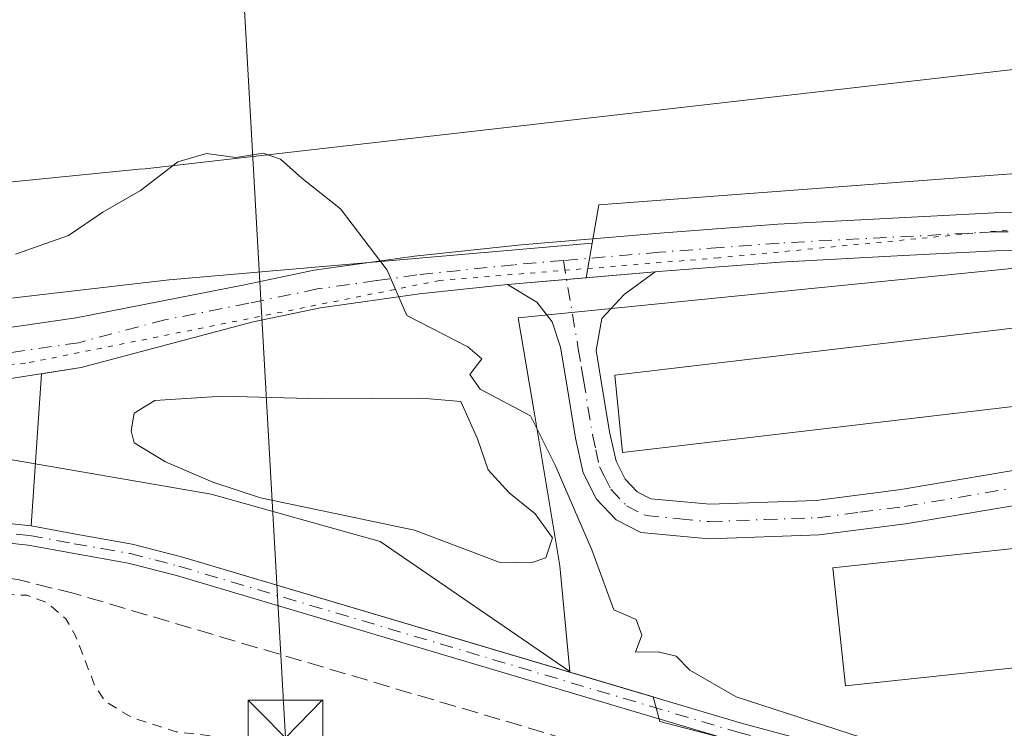
# Model space of a CAD drawing. Units: metres. Extents: x 611488 to 614956, y 4689996 to 4692364.
# Drawn here: x 611774 to 611873, y 4691036 to 4691107 of the extents above; entities that cross this region are included whole.
import ezdxf

# ---------------------------------------------------------------- set-up
doc = ezdxf.new("R2010")
doc.units = ezdxf.units.M
doc.header["$MEASUREMENT"] = 0
for name, pattern in [('DGN Style 2', [1.6480167562047852, 0.988810053722871, -0.6592067024819142]), ('DGN Style 3', [2.307223458686699, 1.648016756204785, -0.6592067024819142]), ('DGN Style 4', [2.6384748266838614, 1.318413404963828, -0.6592067024819142, 0.001648016756204785, -0.6592067024819142]), ('DGN Style 5', [1.1536117293433497, 0.4944050268614355, -0.6592067024819142])]:
    doc.linetypes.add(name, pattern=pattern)
for name, color, linetype, lineweight in [('Agrupación de edificios CxS', 7, 'Continuous', 0), ('Camino Cxs', 7, 'Continuous', 0), ('Camino eje', 30, 'DGN Style 4', 13), ('Corriente artificial lineal', 4, 'DGN Style 3', 13), ('Cultivos herbáceos CxS', 92, 'Continuous', 0), ('Curva de nivel auxiliar', 30, 'DGN Style 2', 0), ('Curva de nivel normal', 30, 'Continuous', 0), ('Edificación industrial Cxs', 135, 'Continuous', 13), ('Estanque Cxs', 5, 'Continuous', 0), ('Núcleo urbano CxS', 7, 'Continuous', 0), ('Pastizal CxS', 92, 'Continuous', 0), ('Pista no pavimentada Cxs', 111, 'Continuous', 0), ('Pista no pavimentada eje', 91, 'DGN Style 4', 0), ('Tendido', 6, 'Continuous', 0), ('Torre de tendido puntual', 7, 'Continuous', 0), ('Vía pecuaria CxS', 92, 'Continuous', 13), ('Vía pecuaria eje', 92, 'DGN Style 5', 0)]:
    doc.layers.add(name, color=color, linetype=linetype, lineweight=lineweight)

# ---------------------------------------------------------------- blocks, each defined once
blk = doc.blocks.new('5TTEND')
at = {"layer": 'Corriente artificial lineal', "color": 7, "linetype": 'Continuous', "lineweight": 0}
for p, q in [((-0.375, 0.3754), (0.375, -0.3746)), ((0.3720000000000001, 0.3784000000000001), (-0.3720000000000001, -0.3776))]:
    blk.add_line(p, q, dxfattribs=at)
at = {"layer": 'Corriente artificial lineal', "color": 7, "linetype": 'Continuous', "lineweight": 0, "flags": 128}
blk.add_lwpolyline([(-0.375, -0.3746), (0.375, -0.3746), (0.375, 0.3754), (-0.375, 0.3754), (-0.3720000000000001, -0.3776)], dxfattribs=at)

msp = doc.modelspace()

# ---------------------------------------------------------------- linework, layer by layer
at = {"layer": 'Agrupación de edificios CxS', "color": 7, "linetype": 'Continuous', "lineweight": 0, "extrusion": (-0.01448257073368442, -0.001251696950468664, 0.9998943386176802), "elevation": -14417.13610300081, "flags": 128}
msp.add_lwpolyline([(611769.1114136602, 4691066.331469106), (611777.993759138, 4691067.099069707)], dxfattribs=at)
at = {"layer": 'Agrupación de edificios CxS', "color": 7, "linetype": 'Continuous', "lineweight": 0, "extrusion": (-0.02403538116951336, -0.002077376966710174, 0.9997089501234718), "elevation": -24135.20986845605, "flags": 128}
msp.add_lwpolyline([(-4620972.835277087, 1013206.845162631), (-4620972.835277087, 1013212.797497213)], dxfattribs=at)
at = {"layer": 'Agrupación de edificios CxS', "color": 7, "linetype": 'Continuous', "lineweight": 0, "extrusion": (-0.004011013640188844, -0.05884811508213273, 0.9982588898281138), "elevation": -278200.9565594888, "flags": 128}
msp.add_lwpolyline([(291362.4801176015, 4713595.967780559), (291362.4801176015, 4713611.297192658)], dxfattribs=at)
at = {"layer": 'Agrupación de edificios CxS', "color": 7, "linetype": 'Continuous', "lineweight": 0}
for points in [[(611837.5900999998, 4691081.470100001, 315.6907999999967), (611838.3701, 4691081.540100001, 315.7056000000011), (611850.1601, 4691082.450099999, 315.9220999999961), (611862.4901000002, 4691083.090100001, 316.1545000000042), (611871.8000999996, 4691083.5701, 316.2425999999978), (611881.2600999996, 4691083.6801, 316.4375), (611897.1401000004, 4691083.780099999, 316.6364000000031), (611911.6002000002, 4691084.090100001, 316.7731000000058), (611935.7600999996, 4691086.390100001, 317.0755999999965), (611965.8501000004, 4691088.4801, 317.084400000007), (611969.8838999998, 4691089.044500001, 317.0099000000046)], [(611876.0401, 4691028.1601, 314.3165000000009), (611863.5000999998, 4691031.550100001, 314.7669000000024), (611846.1501000002, 4691036.220100001, 314.5034000000014), (611796.4873000003, 4691050.962200001, 313.4545000000071), (611790.0601000005, 4691052.870100001, 313.3828999999969), (611785.1201, 4691054.1501, 313.3819999999978), (611779.4401000004, 4691055.1501, 313.2498999999953), (611774.9600999998, 4691055.970100001, 313.228099999993), (611776.0006999997, 4691071.237400001, 314.1322999999975), (611779.9801000003, 4691071.860099999, 314.2065000000002), (611797.2600999996, 4691076.450099999, 314.4256000000024), (611804.0201000003, 4691077.860099999, 314.617499999993), (611813.9301000005, 4691079.2601, 315.0820999999996), (611822.7801000001, 4691080.190099999, 315.4176000000007), (611828.7087000003, 4691080.702500001, 315.5611999999965), (611837.5900999998, 4691081.470100001, 315.6907999999967), (611838.3701, 4691081.540100001, 315.7056000000011), (611850.1601, 4691082.450099999, 315.9220999999961), (611862.4901000002, 4691083.090100001, 316.1545000000042), (611871.8000999996, 4691083.5701, 316.2425999999978), (611881.2600999996, 4691083.6801, 316.4375)], [(611776.0006999997, 4691071.237400001, 314.1322999999975), (611779.9802000001, 4691071.860099999, 314.2065000000002), (611797.2602000004, 4691076.450099999, 314.4256000000024), (611804.0201000003, 4691077.860099999, 314.617499999993), (611813.9301000005, 4691079.2601, 315.0820999999996), (611822.7801999999, 4691080.190099999, 315.4176000000007)], [(612060.4901000002, 4691001.4001, 313.534799999994), (612051.7401000002, 4691001.210100001, 313.2850999999937), (612046.5500999996, 4691001.670100001, 313.2973000000056), (612025.8201000001, 4691004.870100001, 313.8693999999959), (612004.9200999998, 4691007.520099999, 314.1858000000066), (611993.1101000002, 4691008.780099999, 313.9431999999942), (611963.7100999998, 4691011.350099999, 313.415399999998), (611922.4001000002, 4691016.610099999, 313.6045000000013), (611908.4901000002, 4691019.130100001, 313.5993000000017), (611896.8201000001, 4691021.7601, 313.8273000000045), (611876.9896999998, 4691027.8676, 314.249100000001), (611876.0401, 4691028.1601, 314.3165000000009), (611863.5000999998, 4691031.550100001, 314.7669000000024), (611846.1501000002, 4691036.220100001, 314.5034000000014), (611796.4873000003, 4691050.962200001, 313.4545000000071), (611790.0601000005, 4691052.870100001, 313.3828999999969), (611785.1201, 4691054.1501, 313.3819999999978), (611779.4401000004, 4691055.1501, 313.2498999999953), (611774.9600999998, 4691055.970100001, 313.228099999993)]]:
    msp.add_polyline3d(points, dxfattribs=at)
at = {"layer": 'Camino Cxs', "color": 7, "linetype": 'Continuous', "lineweight": 0, "extrusion": (-0.01830725152894377, -0.001582271452561089, 0.9998311562251432), "elevation": -18307.9914510274, "flags": 128}
msp.add_lwpolyline([(-4620974.127376499, 1013322.996568514), (-4620974.1273765, 1013337.864190255)], dxfattribs=at)
at = {"layer": 'Camino Cxs', "color": 7, "linetype": 'Continuous', "lineweight": 0}
for points in [[(611876.8701, 4691058.5701, 317.1980999999942), (611862.7301000003, 4691056.1851, 317.1515000000072), (611854.0500999996, 4691055.0701, 316.4018999999971), (611842.9801000003, 4691054.670100001, 315.9900000000052), (611836.1700999998, 4691055.3101, 315.6769000000059), (611833.6901000004, 4691056.590100001, 315.6843999999983), (611831.7100999998, 4691058.6501, 315.868100000007), (611830.3800999997, 4691061.300100001, 316.0105999999942), (611829.6101000002, 4691064.770099999, 316.1487999999954), (611828.7001, 4691070.340100001, 315.9446999999927), (611828.1001000004, 4691073.9001, 315.7464000000036), (611827.2801000001, 4691076.460100001, 315.6101000000053), (611825.7401000002, 4691078.4301, 315.5210999999982), (611822.7801999999, 4691080.190099999, 315.4176000000007), (611837.5900999998, 4691081.470100001, 315.6907999999967), (611834.5000999998, 4691079.200099999, 315.7103999999963), (611832.2401000002, 4691076.790100001, 315.8289999999979), (611831.6700999998, 4691073.610099999, 316.2274000000034), (611832.1300999997, 4691070.9101, 316.7292000000016), (611833.0201000003, 4691065.4301, 317.2612999999984), (611833.6801000005, 4691062.4801, 316.7655999999988), (611834.5800999999, 4691060.670100001, 316.5225999999966), (611835.7901, 4691059.4101, 316.2975000000006), (611837.1601, 4691058.700099999, 316.1285000000062), (611843.0800999999, 4691058.1501, 315.993100000007), (611853.7701000003, 4691058.530099999, 316.1882000000041), (611862.0301000001, 4691059.590100001, 316.5815000000002), (611862.8701, 4691059.7301, 316.6184999999969), (611876.2901, 4691061.9901, 316.5653000000021)], [(611837.5900999998, 4691081.470100001, 315.6907999999967), (611834.5000999998, 4691079.200099999, 315.7103999999963), (611832.2401000002, 4691076.790100001, 315.8289999999979), (611831.6700999998, 4691073.610099999, 316.2274000000034), (611832.1300999997, 4691070.9101, 316.7292000000016), (611833.0201000003, 4691065.4301, 317.2612999999984), (611833.6801000005, 4691062.4801, 316.7655999999988), (611834.5800999999, 4691060.670100001, 316.5225999999966), (611835.7901, 4691059.4101, 316.2975000000006), (611837.1601, 4691058.700099999, 316.1285000000062), (611843.0800999999, 4691058.1501, 315.993100000007), (611853.7701000003, 4691058.530099999, 316.1882000000041), (611862.0301000001, 4691059.590100001, 316.5815000000002), (611862.8701, 4691059.7301, 316.6184999999969), (611876.2901, 4691061.9901, 316.5653000000021), (611937.7600999996, 4691069.9301, 317.1255999999994), (611966.5301000001, 4691072.950099999, 316.8463999999949), (611969.5401, 4691073.5001, 316.9747999999963), (611980.1300999997, 4691076.390100001, 317.8752999999998), (611989.6704000002, 4691080.500299999, 316.9744999999967)], [(611991.9101, 4691077.9801, 316.8307999999961), (611981.1901000004, 4691073.350099999, 318.0881999999983), (611970.2500999998, 4691070.370100001, 316.6159000000043), (611966.9801000003, 4691069.780099999, 316.7740000000049), (611938.1401000004, 4691066.7501, 317.0611000000063), (611876.8701, 4691058.5701, 317.1980999999942), (611862.7301000003, 4691056.1851, 317.1515000000072), (611854.0500999996, 4691055.0701, 316.4018999999971), (611842.9801000003, 4691054.670100001, 315.9900000000052), (611836.1700999998, 4691055.3101, 315.6769000000059), (611833.6901000004, 4691056.590100001, 315.6843999999983), (611831.7100999998, 4691058.6501, 315.868100000007), (611830.3800999997, 4691061.300100001, 316.0105999999942), (611829.6101000002, 4691064.770099999, 316.1487999999954), (611828.7001, 4691070.340100001, 315.9446999999927), (611828.1001000004, 4691073.9001, 315.7464000000036), (611827.2801000001, 4691076.460100001, 315.6101000000053), (611825.7401000002, 4691078.4301, 315.5210999999982), (611822.7801999999, 4691080.190099999, 315.4176000000007)], [(611766.6300999997, 4691056.870100001, 313.2664999999979), (611774.9600999998, 4691055.970100001, 313.228099999993), (611779.4401000004, 4691055.1501, 313.2498999999953), (611785.1201, 4691054.1501, 313.3819999999978), (611790.0601000005, 4691052.870100001, 313.3828999999969), (611846.1501000002, 4691036.220100001, 314.5034000000014), (611863.5000999998, 4691031.550100001, 314.7669000000024), (611876.0401, 4691028.1601, 314.3165000000009), (611896.8201000001, 4691021.7601, 313.8273000000045), (611908.4901000002, 4691019.130100001, 313.5993000000017), (611922.4001000002, 4691016.610099999, 313.6045000000013), (611963.7100999998, 4691011.350099999, 313.415399999998), (611993.1101000002, 4691008.780099999, 313.9431999999942)], [(611766.6300999997, 4691056.870100001, 313.2664999999979), (611774.9600999998, 4691055.970100001, 313.228099999993), (611779.4401000004, 4691055.1501, 313.2498999999953), (611785.1201, 4691054.1501, 313.3819999999978), (611790.0601000005, 4691052.870100001, 313.3828999999969), (611846.1501000002, 4691036.220100001, 314.5034000000014), (611863.5000999998, 4691031.550100001, 314.7669000000024), (611876.0401, 4691028.1601, 314.3165000000009), (611896.8201000001, 4691021.7601, 313.8273000000045), (611908.4901000002, 4691019.130100001, 313.5993000000017), (611922.4001000002, 4691016.610099999, 313.6045000000013), (611963.7100999998, 4691011.350099999, 313.415399999998), (611993.1101000002, 4691008.780099999, 313.9431999999942), (612004.9200999998, 4691007.520099999, 314.1858000000066), (612025.8201000001, 4691004.870100001, 313.8693999999959), (612046.5500999996, 4691001.670100001, 313.2973000000056), (612051.7401000002, 4691001.210100001, 313.2850999999937), (612060.4901000002, 4691001.4001, 313.534799999994), (612064.0800999999, 4691002.0001, 313.5798000000068), (612067.8000999996, 4691002.960100001, 313.5899999999965), (612071.9901000002, 4691004.940099999, 313.7985000000044)], [(611992.9200999998, 4691006.850099999, 313.6925000000047), (611963.5000999998, 4691009.420100001, 313.3372999999993), (611922.1001000004, 4691014.690099999, 313.5700999999972), (611908.1101000002, 4691017.2301, 313.3515000000043), (611896.3201000001, 4691019.890100001, 313.6667000000016), (611875.4700999996, 4691026.300100001, 314.0323000000063), (611863.2600999996, 4691029.6051, 314.223800000007), (611845.6201, 4691034.350099999, 314.0020999999979), (611789.5401, 4691050.9901, 313.2163), (611784.7100999998, 4691052.2501, 313.126099999994), (611779.1001000004, 4691053.2301, 313.0472000000009), (611774.6801000005, 4691054.040100001, 313.0326999999961), (611766.5301000001, 4691054.9301, 313.0908000000054)], [(612073.5893000001, 4691003.549500001, 313.7421000000031), (612068.4700999996, 4691001.120100001, 313.5301000000036), (612064.4801000003, 4691000.100099999, 313.492499999993), (612060.6700999998, 4690999.460100001, 313.4355999999971), (612051.6700999998, 4690999.2601, 313.2419999999984), (612046.3201000001, 4690999.7401, 313.2926000000007), (612025.5500999996, 4691002.940099999, 313.5896000000066), (612004.7001, 4691005.590100001, 313.9563000000053), (611992.9200999998, 4691006.850099999, 313.6925000000047), (611963.5000999998, 4691009.420100001, 313.3372999999993), (611922.1001000004, 4691014.690099999, 313.5700999999972), (611908.1101000002, 4691017.2301, 313.3515000000043), (611896.3201000001, 4691019.890100001, 313.6667000000016), (611875.4700999996, 4691026.300100001, 314.0323000000063), (611863.2600999996, 4691029.6051, 314.223800000007), (611845.6201, 4691034.350099999, 314.0020999999979), (611789.5401, 4691050.9901, 313.2163), (611784.7100999998, 4691052.2501, 313.126099999994), (611779.1001000004, 4691053.2301, 313.0472000000009), (611774.6801000005, 4691054.040100001, 313.0326999999961), (611766.5301000001, 4691054.9301, 313.0908000000054)]]:
    msp.add_polyline3d(points, dxfattribs=at)
at = {"layer": 'Camino eje', "color": 30, "linetype": 'DGN Style 4', "lineweight": 13}
for points in [[(611828.3870999999, 4691082.601700001, 315.5194999999949), (611829.8850999996, 4691073.755100001, 315.9799000000057), (611830.1851000005, 4691071.975099999, 316.1818000000058), (611830.4151, 4691070.6251, 316.358699999997), (611830.8601000002, 4691067.8851, 316.7943999999989), (611831.3151000004, 4691065.100099999, 316.6555999999982), (611831.6451000003, 4691063.6251, 316.5071999999927), (611832.0301000001, 4691061.890100001, 316.3092000000034), (611832.4801000003, 4691060.985099999, 316.2464000000036), (611833.1451000003, 4691059.6601, 316.1187999999966), (611834.7401000002, 4691058.0001, 315.8295999999973), (611836.6651, 4691057.005100001, 315.6630000000005), (611840.0701000001, 4691056.6851, 315.7559000000037), (611843.0301000001, 4691056.4101, 315.8705999999947), (611848.5651000004, 4691056.610099999, 315.9275999999954), (611853.9101, 4691056.800100001, 316.0997999999963), (611858.1551000001, 4691057.340100001, 316.2636000000057), (611862.6375000002, 4691057.931299999, 316.5323000000063), (611876.5800999999, 4691060.280099999, 316.8787000000011)], [(611770.7451, 4691055.450099999, 313.1442999999999), (611774.8201000001, 4691055.005100001, 313.1306999999942), (611779.2701000003, 4691054.190099999, 313.148000000001), (611782.0751, 4691053.700099999, 313.1885000000038), (611784.9151, 4691053.200099999, 313.2397999999957), (611787.3850999996, 4691052.5601, 313.2266999999993), (611789.8000999996, 4691051.9301, 313.2759999999981), (611845.8850999996, 4691035.2851, 314.2486000000063), (611863.3951000003, 4691030.5733, 314.4943999999959), (611875.7550999997, 4691027.2301, 314.1034999999974), (611886.1451000003, 4691024.030099999, 314.0043000000005), (611896.5701000001, 4691020.825099999, 313.7458000000042), (611908.3000999996, 4691018.1801, 313.4619999999995), (611915.2550999997, 4691016.920100001, 313.428899999999), (611922.2500999998, 4691015.6501, 313.5869999999995), (611963.6051000003, 4691010.3851, 313.3757999999943), (611993.0151000004, 4691007.815099999, 313.8022000000055)]]:
    msp.add_polyline3d(points, dxfattribs=at)
at = {"layer": 'Corriente artificial lineal', "color": 4, "linetype": 'DGN Style 3', "lineweight": 13}
msp.add_polyline3d([(611870.6824000003, 4691022.1601, 313.2446000000054), (611779.3063000003, 4691049.1961, 312.7571000000025), (611773.6279999996, 4691050.588099999, 312.7125999999989), (611767.7450000001, 4691051.3939, 312.7456999999995), (611764.8152000001, 4691051.479, 312.7574000000022), (611761.5092000002, 4691051.3444, 312.7465999999986), (611731.3713999996, 4691049.5076, 312.8525999999983), (611664.0632999997, 4691044.971000001, 312.5872999999993)], dxfattribs=at)
at = {"layer": 'Cultivos herbáceos CxS', "color": 92, "linetype": 'Continuous', "lineweight": 0}
for points in [[(612090.5535000004, 4691134.767300001, 317.2056000000011), (612090.1953999996, 4691135.622099999, 317.193299999999), (612091.1001000004, 4691135.920100001, 317.2476000000024), (612079.8701, 4691163.420100001, 317.4352999999974), (612065.3901000004, 4691195.100099999, 318.2075000000041), (612063.5510999998, 4691199.225600001, 318.2994000000036), (612053.1401000004, 4691222.5801, 318.5473999999958), (612051.7136000004, 4691229.984999999, 318.8868999999977), (612049.1413000004, 4691243.3378, 319.2563999999985), (612051.5175000001, 4691259.982899999, 321.1330000000016), (612040.3355, 4691285.394300001, 322.5525000000052), (612024.0740999999, 4691295.5571, 321.9866000000038), (611976.2981000004, 4691104.463500001, 316.4670000000042), (611953.9380999999, 4691097.349300001, 316.4603999999963), (611831.9593000002, 4691088.200300001, 315.7422999999981), (611831.2758999999, 4691084.3301, 315.5956000000006)], [(611976.2981000004, 4691104.463500001, 316.4670000000042), (611953.9380999999, 4691097.349300001, 316.4603999999963), (611831.9593000002, 4691088.200300001, 315.7422999999981), (611831.2758999999, 4691084.3301, 315.5956000000006), (611788.8278999999, 4691080.658299999, 314.7137999999977), (611764.8671000004, 4691077.892899999, 314.7158999999957)], [(611831.2758999999, 4691084.3301, 315.5956000000006), (611788.8278999999, 4691080.658299999, 314.7137999999977), (611764.8671000004, 4691077.892899999, 314.7158999999957), (611663.4949000003, 4691065.907500001, 313.349000000002), (611605.4358999999, 4691060.375499999, 313.0697999999975), (611562.1228999998, 4691051.156300001, 312.8785000000062), (611512.3580999998, 4691038.248500001, 312.9118000000017), (611508.1392000001, 4691037.1229, 312.9107999999979)]]:
    msp.add_polyline3d(points, dxfattribs=at)
at = {"layer": 'Curva de nivel auxiliar', "color": 30, "linetype": 'DGN Style 2', "lineweight": 0, "elevation": 312.5, "flags": 128}
msp.add_lwpolyline([(612241.0199999996, 4690936.7301), (612244.2800000003, 4690935.5801), (612250.3200000003, 4690934.3101), (612256.9199999999, 4690931.890100001), (612258.3799999999, 4690930.6501), (612259.5300000003, 4690929.030099999), (612262.54, 4690923.0701), (612264.8099999996, 4690921.200099999), (612268.3099999996, 4690920.2601), (612269.4400000004, 4690920.3301), (612273.3799999999, 4690921.600099999), (612276.4100000003, 4690921.0601), (612279.9000000004, 4690919.5701), (612283.54, 4690916.780099999), (612287.3700000001, 4690915.3201), (612290.5499999998, 4690913.170100001), (612295.8700000001, 4690911.360099999), (612297.6799999997, 4690911.110099999), (612300.1900000004, 4690911.530099999), (612314.1600000003, 4690917.170100001), (612322.0899999999, 4690919.5101), (612326.0899999999, 4690919.790100001), (612330.3799999999, 4690918.550100001), (612331.9100000003, 4690917.420100001), (612332.0800000001, 4690916.850099999), (612331.8300000001, 4690916.1501), (612329.8799999999, 4690914.960100001), (612322.6799999997, 4690912.290100001), (612321.5800000001, 4690911.170100001), (612321.4800000006, 4690910.4801), (612321.7599999999, 4690909.950099999), (612324.0599999996, 4690909.0601), (612332.1200000001, 4690908.350099999), (612334.7300000006, 4690907.770099999), (612339.1299999999, 4690905.770099999), (612348.9100000003, 4690900.5601), (612352.3899999997, 4690897.5101), (612358.5199999996, 4690888.6601), (612363.0800000001, 4690883.8301), (612365.2999999998, 4690880.5601), (612365.3499999996, 4690879.670100001), (612364.6699999999, 4690878.1801), (612358.5499999998, 4690870.360099999), (612353.3300000001, 4690862.4001), (612349.0899999999, 4690857.090100001), (612346.0599999996, 4690854.460100001), (612341.5300000003, 4690852.110099999), (612337.1600000003, 4690850.610099999), (612326.6200000001, 4690848.7501), (612318.9400000004, 4690846.860099999), (612312.8700000001, 4690846.2601), (612311.3200000003, 4690845.7301), (612310.1399999997, 4690844.8301), (612307.1799999997, 4690839.530099999), (612303.9299999997, 4690836.190099999), (612303.2300000006, 4690834.780099999), (612303.25, 4690833.5701), (612304.4000000004, 4690831.0801), (612305.0099999999, 4690828.170100001), (612306.0099999999, 4690825.360099999), (612306.2400000002, 4690822.210100001), (612305.8899999997, 4690820.0601), (612304.9699999997, 4690818.700099999), (612302.2999999998, 4690816.0801), (612295.1100000005, 4690812.3201), (612293.0999999996, 4690810.670100001), (612292.1500000004, 4690809.2501), (612291.9900000002, 4690808.270099999), (612292.5199999996, 4690807.170100001), (612294.7199999997, 4690805.7301), (612295.6600000003, 4690805.620100001), (612296.5999999996, 4690806.5601), (612297.1799999997, 4690809.2501), (612300.1900000004, 4690810.0701), (612302.6399999997, 4690813.0701), (612304.5700000003, 4690814.7301), (612306.1799999997, 4690815.5001), (612307.2699999996, 4690815.5701), (612308.1699999999, 4690815.270099999), (612309.0499999998, 4690814.360099999), (612309.2999999998, 4690813.440099999), (612309.1699999999, 4690808.6801), (612308.4299999997, 4690805.6501), (612308.8399999999, 4690804.8201), (612311.5099999999, 4690801.790100001), (612314.1500000004, 4690795.2401), (612315.9600000001, 4690788.6801), (612316.7599999999, 4690778.840100001), (612318.4100000003, 4690775.3101), (612320.0099999999, 4690770.620100001), (612322.1100000005, 4690766.460100001), (612322.9400000004, 4690762.120100001), (612324.2699999996, 4690758.090100001), (612324.7400000002, 4690754.2401), (612326.2199999997, 4690750.9301), (612327.0099999999, 4690747.970100001), (612327.2400000002, 4690746.5001), (612326.9600000001, 4690745.220100001), (612324.4000000004, 4690742.2501), (612324.4199999999, 4690741.6601), (612325.2699999996, 4690740.190099999), (612325.1799999997, 4690739.4901), (612324.25, 4690738.390100001), (612322.6799999997, 4690737.540100001), (612316.7199999997, 4690736.120100001), (612306.3700000001, 4690735.280099999), (612300.2999999998, 4690734.0601), (612290.7800000003, 4690733.030099999), (612283.8700000001, 4690731.770099999), (612269.4199999999, 4690731.0001), (612263.1100000005, 4690729.350099999), (612244.7300000006, 4690726.6501), (612239.2999999998, 4690725.9901), (612229.4400000004, 4690725.420100001), (612217.8799999999, 4690723.6501), (612209.1200000001, 4690723.0001), (612204.1600000003, 4690723.050100001), (612199.1600000003, 4690722.190099999), (612197.9000000004, 4690722.6501), (612196.8499999996, 4690723.7301), (612196.8200000003, 4690724.370100001), (612197.5899999999, 4690725.610099999), (612197.6200000001, 4690726.3301), (612197.0599999996, 4690726.690099999), (612195.6900000004, 4690726.8101), (612193.7599999999, 4690725.950099999), (612189.7599999999, 4690722.210100001), (612184.5099999999, 4690720.190099999), (612182.0199999996, 4690719.780099999), (612179.5800000001, 4690719.9801), (612178.0700000003, 4690720.5801), (612176.1100000005, 4690722.110099999), (612174.7599999999, 4690722.4101), (612173.4100000003, 4690721.710100001), (612171.5099999999, 4690719.460100001), (612170.1299999999, 4690718.4901), (612167.6299999999, 4690717.770099999), (612164.7300000006, 4690717.780099999), (612164.0099999999, 4690718.390100001), (612164.2199999997, 4690719.3201), (612168.7999999998, 4690721.0701), (612169.8899999997, 4690721.970100001), (612170.1200000001, 4690722.7401), (612168.4400000004, 4690725.0601), (612166.4100000003, 4690726.710100001), (612165.1399999997, 4690726.620100001), (612162.9500000002, 4690724.770099999), (612162.0099999999, 4690724.6801), (612160.0899999999, 4690727.770099999), (612158.4500000002, 4690735.190099999), (612158.3099999996, 4690739.280099999), (612154.04, 4690748.800100001), (612152.1600000003, 4690754.7301), (612151.25, 4690759.530099999), (612141.1100000005, 4690795.720100001), (612138.5300000003, 4690809.0001), (612138.4699999997, 4690812.6801), (612139.2100000001, 4690814.5601), (612140.7100000001, 4690814.1601), (612142.2300000006, 4690811.2301), (612144.5199999996, 4690804.4801), (612146.4100000003, 4690801.710100001), (612148.5899999999, 4690800.190099999), (612157.9800000006, 4690798.2401), (612174.7800000003, 4690798.2301), (612193.4900000002, 4690799.690099999), (612212.4800000006, 4690800.210100001), (612230.5999999996, 4690799.3201), (612246.0899999999, 4690798.7401), (612260.5099999999, 4690799.960100001), (612273.29, 4690804.220100001), (612284.2199999997, 4690810.3301), (612292.9100000003, 4690815.850099999), (612296.1299999999, 4690818.940099999), (612297.7100000001, 4690821.790100001), (612298.3499999996, 4690826.0801), (612297.7699999996, 4690830.200099999), (612293.3899999997, 4690841.130100001), (612286.3600000005, 4690851.3301), (612282.5599999996, 4690854.720100001), (612276.9600000001, 4690857.950099999), (612264.4299999997, 4690861.840100001), (612250.2100000001, 4690863.9901), (612236, 4690865.1601), (612222.9199999999, 4690865.720100001), (612211.1799999997, 4690866.360099999), (612201.9000000004, 4690869.0101), (612195.5899999999, 4690874.610099999), (612189.4000000004, 4690883.4301), (612179.9500000002, 4690896.020099999), (612168.2100000001, 4690909.030099999), (612161.8799999999, 4690914.370100001), (612157.5, 4690916.610099999), (612153.1600000003, 4690916.130100001), (612150.5099999999, 4690912.380100001), (612148.1699999999, 4690903.640100001), (612146.4000000004, 4690890.360099999), (612147.25, 4690889.210100001), (612147.2999999998, 4690888.5601), (612145.3799999999, 4690885.5001), (612144.6699999999, 4690882.950099999), (612143.2300000006, 4690870.470100001), (612143.2400000002, 4690864.190099999), (612141.5199999996, 4690859.700099999), (612140.8700000001, 4690855.7601), (612140.5700000003, 4690849.800100001), (612138.4000000004, 4690843.2601), (612138.4100000003, 4690838.530099999), (612138.7999999998, 4690836.850099999), (612140.0199999996, 4690834.860099999), (612142.6799999997, 4690832.870100001), (612143.3600000005, 4690831.940099999), (612142.4400000004, 4690830.960100001), (612140.1799999997, 4690830.640100001), (612138.3799999999, 4690829.640100001), (612137.4299999997, 4690828.170100001), (612135.9400000004, 4690823.4901), (612135.6699999999, 4690823.3101), (612132.8799999999, 4690825.190099999), (612132.1200000001, 4690827.100099999), (612131.8300000001, 4690854.470100001), (612133.0700000003, 4690866.350099999), (612133.1900000004, 4690870.2301), (612132.5800000001, 4690874.360099999), (612131.79, 4690875.530099999), (612130.79, 4690876.2401), (612127.6500000004, 4690877.4101), (612116.9600000001, 4690880.440099999), (612093.4100000003, 4690885.880100001), (612060.8499999996, 4690894.700099999), (612031.2999999998, 4690901.4001), (612025.6799999997, 4690903.290100001), (612015.7400000002, 4690905.9001), (612008.1100000005, 4690908.600099999), (612002.54, 4690909.860099999), (611996.6200000001, 4690911.880100001), (611985.79, 4690914.5001), (611981.8700000001, 4690916.2401), (611979.8700000001, 4690917.800100001), (611973.6100000005, 4690920.2501), (611972.2400000002, 4690921.300100001), (611971.79, 4690922.200099999), (611973.0899999999, 4690931.470100001), (611971.5, 4690944.4301), (611971.0700000003, 4690964.440099999), (611971.4500000002, 4690968.4101), (611972.7999999998, 4690973.050100001), (611973.0899999999, 4690975.0801), (611973.2599999999, 4690986.850099999), (611972.9699999997, 4690990.6801), (611971.4199999999, 4690998.440099999), (611970.7999999998, 4691000.050100001), (611969.6399999997, 4691001.2401), (611965.8899999997, 4691002.640100001), (611959.6399999997, 4691003.300100001), (611951.8200000003, 4691004.790100001), (611941.5899999999, 4691005.5001), (611931.9500000002, 4691006.6601), (611915.6500000004, 4691007.030099999), (611912.3700000001, 4691007.380100001), (611910.7199999997, 4691007.970100001), (611908.0499999998, 4691009.670100001), (611902.6100000005, 4691009.790100001), (611897.4100000003, 4691010.920100001), (611892.75, 4691012.350099999), (611885.1100000005, 4691014.1501), (611877.0499999998, 4691016.860099999), (611874, 4691017.050100001), (611871.0099999999, 4691016.5601), (611870.6299999999, 4691016.890100001), (611870.4500000002, 4691019.960100001), (611869.6100000005, 4691020.8301), (611861.5, 4691022.120100001), (611842.8499999996, 4691027.1801), (611831.3300000001, 4691029.720100001), (611825.2400000002, 4691030.420100001), (611811.8300000001, 4691032.800100001), (611789.5099999999, 4691035.3201), (611785.0700000003, 4691036.770099999), (611782.3799999999, 4691038.370100001), (611781.3600000005, 4691039.9301), (611779.4199999999, 4691044.940099999), (611778.4600000001, 4691046.6601), (611776.5199999996, 4691048.3101), (611774.5199999996, 4691049.020099999), (611772.4100000003, 4691049.0801), (611770.8700000001, 4691048.440099999), (611768.6900000004, 4691045.540100001), (611767.1600000003, 4691044.5801), (611766.2800000003, 4691044.6601), (611765.3799999999, 4691045.340100001), (611765.0499999998, 4691045.9801), (611764.9400000004, 4691047.7401), (611763.7599999999, 4691048.5601), (611753.1100000005, 4691048.6801), (611748.7300000006, 4691048.420100001), (611744.1600000003, 4691049.050100001), (611737.9900000002, 4691048.1501), (611731.7199999997, 4691047.6801), (611721.9400000004, 4691047.870100001), (611716.7800000003, 4691047.590100001), (611707.0300000003, 4691045.550100001), (611684.7699999996, 4691045.4101), (611682.0099999999, 4691045.1501), (611678.29, 4691044.290100001), (611674.5300000003, 4691043.9901), (611672.6600000003, 4691042.970100001), (611672.1299999999, 4691042.0001), (611672.8899999997, 4691041.290100001), (611674.9800000006, 4691040.7501), (611686.5499999998, 4691040.270099999), (611706.75, 4691041.700099999), (611711.3200000003, 4691041.3201), (611713.5099999999, 4691040.390100001), (611714.4299999997, 4691039.050100001), (611714.5800000001, 4691037.390100001), (611713.8200000003, 4691035.9301), (611712.3300000001, 4691034.9101), (611710.4299999997, 4691034.5001), (611704.2199999997, 4691034.190099999), (611691.8300000001, 4691032.0801), (611684.6600000003, 4691032.5801), (611679.1500000004, 4691034.100099999), (611674.7599999999, 4691034.6601), (611672.4199999999, 4691035.300100001), (611670.9199999999, 4691036.0801), (611669.9100000003, 4691037.270099999), (611669.29, 4691041.0801), (611668.8200000003, 4691041.940099999), (611666.4600000001, 4691043.3301), (611663.4800000006, 4691043.850099999), (611658.1799999997, 4691043.2301), (611646.5899999999, 4691043.0801), (611636.2100000001, 4691041.190099999), (611628.9400000004, 4691040.4801), (611623.8300000001, 4691040.800100001), (611619.9600000001, 4691040.520099999), (611614.7000000002, 4691041.4301), (611609.8799999999, 4691041.3201), (611600.2699999996, 4691038.7401), (611590.25, 4691037.4801), (611581.5199999996, 4691035.610099999), (611579.0300000003, 4691035.4901), (611575.9100000003, 4691036.1801), (611571.5800000001, 4691034.700099999), (611569.3600000005, 4691034.370100001), (611568.3899999997, 4691034.5801), (611566.8099999996, 4691035.9301), (611565.9500000002, 4691036.0801), (611561, 4691033.0001), (611559.25, 4691032.270099999), (611554.0099999999, 4691031.530099999), (611549.2199999997, 4691030.2601), (611542.1500000004, 4691029.9001), (611540.7300000006, 4691028.800100001), (611540.3499999996, 4691027.470100001), (611542.4500000002, 4691020.870100001), (611543.8899999997, 4691013.620100001), (611544.4900000002, 4691008.970100001), (611544.7300000006, 4691002.210100001), (611544.3099999996, 4690999.0701), (611543.7100000001, 4690998.030099999), (611542.3300000001, 4690996.960100001), (611537.5, 4690995.5101), (611522.25, 4690993.3301), (611518.5499999998, 4690992.470100001), (611509.3899999997, 4690991.8101), (611508.8642999995, 4690991.6043)], dxfattribs=at)
at = {"layer": 'Curva de nivel normal', "color": 30, "linetype": 'Continuous', "lineweight": 0, "elevation": 315.0000000000001, "flags": 128}
msp.add_lwpolyline([(611858.2999999998, 4691034.7401), (611845.7300000006, 4691038.840100001), (611841.0800000001, 4691041.520099999), (611839.7199999997, 4691042.9001), (611837.9199999999, 4691043.3301), (611835.6399999997, 4691043.3101), (611836.25, 4691045.030099999), (611835.7000000002, 4691046.5801), (611833.4699999997, 4691047.5601), (611831.2599999999, 4691053.5801), (611827.5800000001, 4691062.0701), (611825.0800000001, 4691067.020099999), (611820.0300000003, 4691069.6801), (611819, 4691071.170100001), (611820.2100000001, 4691072.7501), (611818.7999999998, 4691073.950099999), (611812.6799999997, 4691077.0801), (611810.7100000001, 4691081.630100001), (611806.0099999999, 4691087.780099999), (611802.1200000001, 4691090.880100001), (611800.0099999999, 4691092.770099999), (611798.2699999996, 4691093.360099999), (611795.5099999999, 4691092.9301), (611792.5800000001, 4691093.340100001), (611789.6900000004, 4691092.5001), (611785.9299999997, 4691089.630100001), (611782.1500000004, 4691087.440099999), (611778.7100000001, 4691085.110099999), (611773.4000000004, 4691083.2301)], dxfattribs=at)
at = {"layer": 'Edificación industrial Cxs', "color": 135, "linetype": 'Continuous', "lineweight": 13}
for points in [[(611907.3572000006, 4691071.933300001, 319.0641999999934), (611834.3300999999, 4691063.3301, 317.1738000000041), (611833.5701000001, 4691071.100099999, 317.0840000000026), (611906.3517000005, 4691079.709200001, 318.7128999999986), (611907.3572000006, 4691071.933300001, 319.0641999999934)], [(611970.9401000004, 4691052.120100001, 318.440499999997), (611856.7100999998, 4691039.920100001, 317.7118999999948), (611855.4401000004, 4691051.780099999, 317.4557999999961), (611969.6700999998, 4691063.9801, 318.2553999999946), (611970.9401000004, 4691052.120100001, 318.440499999997)]]:
    msp.add_polyline3d(points, dxfattribs=at)
for points in [[(611907.3572000006, 4691071.933300001, 319.0641999999934), (611834.3300999999, 4691063.3301, 319.0641999999934), (611833.5701000001, 4691071.100099999, 319.0641999999934), (611906.3517000005, 4691079.709200001, 319.0641999999934)], [(611970.9401000004, 4691052.120100001, 318.440499999997), (611856.7100999998, 4691039.920100001, 318.440499999997), (611855.4401000004, 4691051.780099999, 318.440499999997), (611969.6700999998, 4691063.9801, 318.440499999997)]]:
    msp.add_3dface(points, dxfattribs=at)
at = {"layer": 'Estanque Cxs', "color": 5, "linetype": 'Continuous', "lineweight": 0}
msp.add_polyline3d([(611794.1801000005, 4691068.9801, 314.3840000000055), (611804.0800999999, 4691068.7401, 314.3914999999979), (611814.1901000004, 4691068.790100001, 314.5883999999933), (611818.0900999998, 4691068.450099999, 314.7109999999957), (611819.7600999996, 4691064.720100001, 314.523000000001), (611820.8300999999, 4691061.600099999, 314.395199999999), (611822.9401000004, 4691059.290100001, 314.4894000000059), (611825.5500999996, 4691057.190099999, 314.8459000000003), (611827.3101000005, 4691054.790100001, 315.0764999999956), (611826.6300999997, 4691052.780099999, 314.9354000000022), (611825.1700999998, 4691052.2601, 314.734500000006), (611821.9600999998, 4691052.340100001, 314.3747000000003), (611813.4301000005, 4691055.550100001, 314.2744999999995), (611798.0000999998, 4691058.790100001, 314.2896000000038), (611793.2001, 4691060.370100001, 314.5485999999946), (611788.4501, 4691062.420100001, 314.834799999997), (611785.3201000001, 4691064.300100001, 314.6371999999974), (611785.0201000003, 4691065.5001, 314.5445999999938), (611785.3101000005, 4691067.300100001, 314.4265000000014), (611787.3701, 4691068.550100001, 314.3849999999948)], close=True, dxfattribs=at)
msp.add_polyline3d([(611794.1801000005, 4691068.9801, 314.3840000000055), (611804.0800999999, 4691068.7401, 314.3914999999979), (611814.1901000004, 4691068.790100001, 314.5883999999933), (611818.0900999998, 4691068.450099999, 314.7109999999957), (611819.7600999996, 4691064.720100001, 314.523000000001), (611820.8300999999, 4691061.600099999, 314.395199999999), (611822.9401000004, 4691059.290100001, 314.4894000000059), (611825.5500999996, 4691057.190099999, 314.8459000000003), (611827.3101000005, 4691054.790100001, 315.0764999999956), (611826.6300999997, 4691052.780099999, 314.9354000000022), (611825.1700999998, 4691052.2601, 314.734500000006), (611821.9600999998, 4691052.340100001, 314.3747000000003), (611813.4301000005, 4691055.550100001, 314.2744999999995), (611798.0000999998, 4691058.790100001, 314.2896000000038), (611793.2001, 4691060.370100001, 314.5485999999946), (611788.4501, 4691062.420100001, 314.834799999997), (611785.3201000001, 4691064.300100001, 314.6371999999974), (611785.0201000003, 4691065.5001, 314.5445999999938), (611785.3101000005, 4691067.300100001, 314.4265000000014), (611787.3701, 4691068.550100001, 314.3849999999948), (611794.1801000005, 4691068.9801, 314.3840000000055)], dxfattribs=at)
at = {"layer": 'Núcleo urbano CxS', "color": 7, "linetype": 'Continuous', "lineweight": 0}
for points in [[(612090.5535000004, 4691134.767300001, 317.2056000000011), (612090.1953999996, 4691135.622099999, 317.193299999999), (612091.1001000004, 4691135.920100001, 317.2476000000024), (612079.8701, 4691163.420100001, 317.4352999999974), (612065.3901000004, 4691195.100099999, 318.2075000000041), (612063.5510999998, 4691199.225600001, 318.2994000000036), (612053.1401000004, 4691222.5801, 318.5473999999958), (612051.7136000004, 4691229.984999999, 318.8868999999977), (612049.1413000004, 4691243.3378, 319.2563999999985), (612051.5175000001, 4691259.982899999, 321.1330000000016), (612040.3355, 4691285.394300001, 322.5525000000052), (612024.0740999999, 4691295.5571, 321.9866000000038), (611976.2981000004, 4691104.463500001, 316.4670000000042), (611953.9380999999, 4691097.349300001, 316.4603999999963), (611831.9593000002, 4691088.200300001, 315.7422999999981), (611831.2758999999, 4691084.3301, 315.5956000000006)], [(611992.3806999996, 4691005.6415, 313.531799999997), (611956.0273000002, 4691011.005700001, 313.2981), (611908.1939000003, 4691018.0637, 313.601800000004), (611838.0581, 4691036.361300001, 313.8812999999937), (611837.4084000001, 4691038.814999999, 314.2428999999975), (611796.4873000003, 4691050.962200001, 313.5163999999932), (611790.0601000005, 4691052.870100001, 313.4949000000051), (611785.1201, 4691054.1501, 313.4795000000013), (611779.4401000004, 4691055.1501, 313.3349000000017), (611774.9600999998, 4691055.970100001, 313.3549000000057), (611776.0006999997, 4691071.237400001, 314.1581000000006), (611779.9801000003, 4691071.860099999, 314.2069000000047), (611797.2600999996, 4691076.450099999, 314.3902999999991), (611804.0201000003, 4691077.860099999, 314.546199999997), (611813.9301000005, 4691079.2601, 315.0075999999972), (611822.7801000001, 4691080.190099999, 315.4566999999952), (611828.7087000003, 4691080.702500001, 315.5222000000067), (611830.6651999997, 4691080.8716, 315.5541999999987), (611831.2758999999, 4691084.3301, 315.5956000000006), (611831.9593000002, 4691088.200300001, 315.7422999999981), (611953.9380999999, 4691097.349300001, 316.4603999999963), (611976.2981000004, 4691104.463500001, 316.4670000000042)], [(611831.2758999999, 4691084.3301, 315.5956000000006), (611830.6651999997, 4691080.8716, 315.5541999999987), (611828.7087000003, 4691080.702500001, 315.5222000000067), (611822.7801000001, 4691080.190099999, 315.4566999999952), (611813.9301000005, 4691079.2601, 315.0075999999972), (611804.0201000003, 4691077.860099999, 314.546199999997), (611797.2600999996, 4691076.450099999, 314.3902999999991), (611779.9801000003, 4691071.860099999, 314.2069000000047), (611776.0006999997, 4691071.237400001, 314.1581000000006), (611774.9600999998, 4691055.970100001, 313.3549000000057), (611779.4401000004, 4691055.1501, 313.3349000000017), (611785.1201, 4691054.1501, 313.4795000000013), (611790.0601000005, 4691052.870100001, 313.4949000000051), (611796.4873000003, 4691050.962200001, 313.5163999999932), (611837.4084000001, 4691038.814999999, 314.2428999999975), (611838.0581, 4691036.361300001, 313.8812999999937), (611908.1939000003, 4691018.0637, 313.601800000004), (611956.0273000002, 4691011.005700001, 313.2981)]]:
    msp.add_polyline3d(points, dxfattribs=at)
at = {"layer": 'Pastizal CxS', "color": 92, "linetype": 'Continuous', "lineweight": 0}
for points in [[(611831.2758999999, 4691084.3301, 315.5956000000006), (611788.8278999999, 4691080.658299999, 314.7137999999977), (611764.8671000004, 4691077.892899999, 314.7158999999957), (611663.4949000003, 4691065.907500001, 313.349000000002), (611605.4358999999, 4691060.375499999, 313.0697999999975), (611562.1228999998, 4691051.156300001, 312.8785000000062), (611512.3580999998, 4691038.248500001, 312.9118000000017), (611508.1392000001, 4691037.1229, 312.9107999999979)], [(611764.8671000004, 4691077.892899999, 314.7158999999957), (611788.8278999999, 4691080.658299999, 314.7137999999977), (611831.2758999999, 4691084.3301, 315.5956000000006), (611830.6651999997, 4691080.8716, 315.5541999999987), (611828.7087000003, 4691080.702500001, 315.5222000000067), (611822.7801000001, 4691080.190099999, 315.4566999999952), (611813.9301000005, 4691079.2601, 315.0075999999972), (611804.0201000003, 4691077.860099999, 314.546199999997), (611797.2600999996, 4691076.450099999, 314.3902999999991), (611779.9801000003, 4691071.860099999, 314.2069000000047), (611776.0006999997, 4691071.237400001, 314.1581000000006), (611774.9600999998, 4691055.970100001, 313.3549000000057), (611779.4401000004, 4691055.1501, 313.3349000000017), (611785.1201, 4691054.1501, 313.4795000000013), (611790.0601000005, 4691052.870100001, 313.4949000000051), (611796.4873000003, 4691050.962200001, 313.5163999999932), (611837.4084000001, 4691038.814999999, 314.2428999999975), (611838.0581, 4691036.361300001, 313.8812999999937), (611908.1939000003, 4691018.0637, 313.601800000004)], [(611831.2758999999, 4691084.3301, 315.5956000000006), (611830.6651999997, 4691080.8716, 315.5541999999987), (611828.7087000003, 4691080.702500001, 315.5222000000067), (611822.7801000001, 4691080.190099999, 315.4566999999952), (611813.9301000005, 4691079.2601, 315.0075999999972), (611804.0201000003, 4691077.860099999, 314.546199999997), (611797.2600999996, 4691076.450099999, 314.3902999999991), (611779.9801000003, 4691071.860099999, 314.2069000000047), (611776.0006999997, 4691071.237400001, 314.1581000000006), (611774.9600999998, 4691055.970100001, 313.3549000000057), (611779.4401000004, 4691055.1501, 313.3349000000017), (611785.1201, 4691054.1501, 313.4795000000013), (611790.0601000005, 4691052.870100001, 313.4949000000051), (611796.4873000003, 4691050.962200001, 313.5163999999932), (611837.4084000001, 4691038.814999999, 314.2428999999975), (611838.0581, 4691036.361300001, 313.8812999999937), (611908.1939000003, 4691018.0637, 313.601800000004), (611956.0273000002, 4691011.005700001, 313.2981)]]:
    msp.add_polyline3d(points, dxfattribs=at)
at = {"layer": 'Pista no pavimentada Cxs', "color": 111, "linetype": 'Continuous', "lineweight": 0, "extrusion": (-0.01830725152894377, -0.001582271452561089, 0.9998311562251432), "elevation": -18307.9914510274, "flags": 128}
msp.add_lwpolyline([(-4620974.127376499, 1013322.996568514), (-4620974.1273765, 1013337.864190255)], dxfattribs=at)
at = {"layer": 'Pista no pavimentada Cxs', "color": 111, "linetype": 'Continuous', "lineweight": 0}
for points in [[(611764.0100999996, 4691074.610099999, 314.2090000000026), (611779.4801000003, 4691076.850099999, 314.405700000003), (611796.3800999997, 4691080.170100001, 314.5889000000025), (611803.3601000002, 4691081.630100001, 314.7321999999986), (611813.4601999996, 4691083.050100001, 315.1600000000035), (611824.1401000004, 4691084.170100001, 315.5120000000024), (611838.0701000001, 4691085.350099999, 315.7081000000035), (611849.9101, 4691086.2601, 315.8834000000061), (611871.6801000005, 4691087.390100001, 316.152700000006), (611881.2100999998, 4691087.5001, 316.2744999999995), (611897.0801999997, 4691088.4801, 316.4039000000048), (611911.3300999999, 4691088.790100001, 316.4462000000058), (611935.5001999997, 4691090.5601, 316.4514999999956), (611965.3601000002, 4691093.1601, 316.3877999999968), (611979.3101000005, 4691095.110099999, 316.5130999999965)], [(611764.0100999996, 4691074.610099999, 314.2090000000026), (611779.4801000003, 4691076.850099999, 314.405700000003), (611796.3800999997, 4691080.170100001, 314.5889000000025), (611803.3601000002, 4691081.630100001, 314.7321999999986), (611813.4601999996, 4691083.050100001, 315.1600000000035), (611824.1401000004, 4691084.170100001, 315.5120000000024), (611838.0701000001, 4691085.350099999, 315.7081000000035), (611849.9101, 4691086.2601, 315.8834000000061), (611871.6801000005, 4691087.390100001, 316.152700000006), (611881.2100999998, 4691087.5001, 316.2744999999995), (611897.0801999997, 4691088.4801, 316.4039000000048), (611911.3300999999, 4691088.790100001, 316.4462000000058), (611935.5001999997, 4691090.5601, 316.4514999999956), (611965.3601000002, 4691093.1601, 316.3877999999968), (611979.3101000005, 4691095.110099999, 316.5130999999965)], [(611976.5000999998, 4691089.970100001, 316.9597000000067), (611965.8501000004, 4691088.4801, 317.084400000007), (611935.7600999996, 4691086.390100001, 317.0755999999965), (611911.6002000002, 4691084.090100001, 316.7731000000058), (611897.1401000004, 4691083.780099999, 316.6364000000031), (611881.2600999996, 4691083.6801, 316.4375), (611871.8000999996, 4691083.5701, 316.2425999999978), (611862.4901000002, 4691083.090100001, 316.1545000000042), (611850.1601, 4691082.450099999, 315.9220999999961), (611838.3701, 4691081.540100001, 315.7056000000011), (611837.5900999998, 4691081.470100001, 315.6907999999967), (611822.7801999999, 4691080.190099999, 315.4176000000007), (611813.9301000005, 4691079.2601, 315.0820999999996), (611804.0201000003, 4691077.860099999, 314.617499999993), (611797.2602000004, 4691076.450099999, 314.4256000000024), (611779.9802000001, 4691071.860099999, 314.2065000000002), (611763.9401000004, 4691069.350099999, 313.9772999999986)], [(611976.5000999998, 4691089.970100001, 316.9597000000067), (611965.8501000004, 4691088.4801, 317.084400000007), (611935.7600999996, 4691086.390100001, 317.0755999999965), (611911.6002000002, 4691084.090100001, 316.7731000000058), (611897.1401000004, 4691083.780099999, 316.6364000000031), (611881.2600999996, 4691083.6801, 316.4375), (611871.8000999996, 4691083.5701, 316.2425999999978), (611862.4901000002, 4691083.090100001, 316.1545000000042), (611850.1601, 4691082.450099999, 315.9220999999961), (611838.3701, 4691081.540100001, 315.7056000000011), (611837.5900999998, 4691081.470100001, 315.6907999999967)], [(611822.7801999999, 4691080.190099999, 315.4176000000007), (611813.9301000005, 4691079.2601, 315.0820999999996), (611804.0201000003, 4691077.860099999, 314.617499999993), (611797.2602000004, 4691076.450099999, 314.4256000000024), (611779.9802000001, 4691071.860099999, 314.2065000000002), (611763.9401000004, 4691069.350099999, 313.9772999999986), (611758.0100999996, 4691068.840100001, 313.9814999999944), (611748.0401, 4691068.290100001, 313.9612000000052), (611706.3201000001, 4691064.950099999, 313.5924999999988), (611685.5401, 4691064.200099999, 313.4961000000039), (611664.2501999997, 4691062.040100001, 313.3736000000063), (611655.2100999998, 4691060.450099999, 313.3847999999998), (611645.7500999998, 4691059.2501, 313.340400000001), (611625.1001000004, 4691057.420100001, 313.2330999999977), (611613.2500999998, 4691055.880100001, 313.0890000000072), (611574.6801000005, 4691049.870100001, 313.0546999999933), (611541.2801999999, 4691043.790100001, 313.0276000000013), (611529.5000999998, 4691041.120100001, 313.0923999999941), (611508.1425000001, 4691036.920499999, 313.045299999998)]]:
    msp.add_polyline3d(points, dxfattribs=at)
at = {"layer": 'Pista no pavimentada eje', "color": 91, "linetype": 'DGN Style 4', "lineweight": 0}
for points in [[(611988.6435000002, 4691095.2609, 316.6361999999936), (611983.3183000004, 4691093.726299999, 316.5804999999964), (611977.9051000001, 4691092.540100001, 316.497199999998), (611965.6051000003, 4691090.8201, 316.6714000000065), (611950.5601000005, 4691089.7751, 316.521900000007), (611935.6300999997, 4691088.475099999, 316.4980000000069), (611923.5450999998, 4691087.590100001, 316.4940000000061), (611911.4650999998, 4691086.440099999, 316.5728999999992), (611904.2351000002, 4691086.2851, 316.571299999996), (611897.1101000002, 4691086.130100001, 316.4986999999965), (611889.1750999996, 4691085.640100001, 316.4891999999964), (611881.2351000002, 4691085.590100001, 316.3559999999998), (611871.7401000002, 4691085.4801, 316.1974999999948), (611850.0351, 4691084.3551, 315.9008999999933), (611844.1151000002, 4691083.9001, 315.7920000000013), (611838.0251000002, 4691083.4275, 315.6824999999953), (611828.3870999999, 4691082.601700001, 315.5194999999949)], [(611828.3870999999, 4691082.601700001, 315.5194999999949), (611823.4600999998, 4691082.1801, 315.4284999999945), (611813.6951000001, 4691081.155099999, 315.1052000000054), (611809.6151000002, 4691080.581499999, 314.9193999999989), (611803.6901000004, 4691079.745100001, 314.6738999999943), (611796.8201000001, 4691078.3101, 314.4783000000025), (611788.3701, 4691076.6501, 314.3359000000055), (611779.7301000003, 4691074.3551, 314.2727000000014), (611771.9951, 4691073.235099999, 314.1321999999927)]]:
    msp.add_polyline3d(points, dxfattribs=at)
at = {"layer": 'Tendido', "color": 6, "linetype": 'Continuous', "lineweight": 0}
msp.add_polyline3d([(611859.6387, 4690001.0855, 306.1432999999961), (611856.6600000003, 4690051.359999999, 306.5626000000047), (611849.3399999999, 4690175.949999999, 307.8081999999995), (611842.4900000002, 4690297.82, 309.8889999999956), (611836.0099999999, 4690410.25, 308.8882000000012), (611829.4199999999, 4690526.08, 309.710699999996), (611823.3200000003, 4690630.300000001, 309.4370000000054), (611815.9000000004, 4690763.34, 311.1223999999929), (611807.2199999997, 4690916.439999999, 312.4973999999929), (611800.5, 4691034.730000001, 313.1465999999928), (611794.0800000001, 4691148.119999999, 317.4020000000019), (611786.0199999996, 4691284.41, 317.4401000000071), (611781.2395000001, 4691368.867699999, 319.9756999999955), (611769.5756000001, 4691577.388300001, 329.3022000000055), (611765.4199999999, 4691684.02, 331.2890000000043), (611759.8799999999, 4691812.119999999, 332.6903000000021)], dxfattribs=at)
at = {"layer": 'Vía pecuaria CxS', "color": 92, "linetype": 'Continuous', "lineweight": 13}
for points in [[(611507.8502000002, 4691055.265799999, 313.3337000000029), (611532.9500000002, 4691060.041999999, 313.0369999999967), (611550.6560000004, 4691063.411, 313.0276000000013), (611551.8890000005, 4691063.646000001, 313.0426000000007), (611556.625, 4691064.547, 313.1572000000015), (611569.8520000001, 4691067.063999999, 313.0979999999981), (611604.182, 4691073.596999999, 313.2526000000071), (611658.1840000004, 4691078.997, 313.5665000000009), (611659.1380000003, 4691079.092, 313.5736000000034), (611659.6289999997, 4691079.141000001, 313.5771999999997), (611661.7709999997, 4691079.355000001, 313.5929999999935), (611785.8180000001, 4691091.755999999, 315.3954999999987), (611786.409, 4691091.814999999, 315.4389999999985), (611893.1509999996, 4691104.014000001, 317.6196000000054), (611901.8269999997, 4691105.005999999, 317.6189000000013), (611905.517, 4691105.427999999, 317.6848000000027), (611981.8328999998, 4691114.128599999, 318.1303000000044), (612017.6640999997, 4691128.222200001, 317.2556000000041), (612026.4979999998, 4691131.529999999, 316.7287000000069), (612070.8890000005, 4691149.286, 316.9670999999944), (612084.1160000004, 4691154.578000001, 317.5038999999961), (612122.2580000004, 4691169.835000001, 320.0388999999996), (612133.0410000002, 4691176.01, 321.1242000000057), (612186.7830999997, 4691206.790100001, 325.3797999999952)], [(611661.7709999997, 4691079.355000001, 313.5929999999935), (611785.8180000001, 4691091.755999999, 315.3954999999987), (611786.409, 4691091.814999999, 315.4389999999985), (611893.1509999996, 4691104.014000001, 317.6196000000054), (611901.8269999997, 4691105.005999999, 317.6189000000013), (611905.517, 4691105.427999999, 317.6848000000027), (611981.8328999998, 4691114.128599999, 318.1303000000044), (612017.6640999997, 4691128.222200001, 317.2556000000041), (612026.4979999998, 4691131.529999999, 316.7287000000069), (612070.8890000005, 4691149.286, 316.9670999999944), (612084.1160000004, 4691154.578000001, 317.5038999999961), (612122.2580000004, 4691169.835000001, 320.0388999999996), (612133.0410000002, 4691176.01, 321.1242000000057), (612186.7830999997, 4691206.790100001, 325.3797999999952)], [(612171.8449999997, 4691156.247, 320.7347000000009), (612167.1710000001, 4691157.559, 320.8130999999994), (612163.5750000002, 4691157.255999999, 320.7532000000065), (612154.1040000003, 4691154.816000001, 320.5390999999945), (612143.289, 4691149.464000001, 319.7896999999939), (612142.9220000004, 4691149.282000001, 319.7698999999994), (612114.5470000004, 4691135.239, 318.053700000004), (612105.0769999997, 4691131.779999999, 317.6016999999993), (612093.5959999999, 4691127.586999999, 317.2762999999977), (612081.4230000004, 4691123.141000001, 317.1860000000015), (611994.8509999998, 4691093.460000001, 316.7737000000052), (611992.625, 4691089.539000001, 316.7918000000063), (611976.0410000002, 4691092.059, 316.5528999999952), (611823.8360000001, 4691076.845000001, 315.4489000000031), (611825.5020000003, 4691067.218, 315.3083999999944), (611828.0240000002, 4691051.976, 315.2507000000041), (611829.0219999999, 4691041.367000001, 314.0472000000009), (611809.9840000002, 4691054.429, 314.4857000000048), (611793.0319999997, 4691059.173000001, 314.4382000000041), (611771.284, 4691062.904999999, 313.9489000000031)], [(612171.8449999997, 4691156.247, 320.7347000000009), (612167.1710000001, 4691157.559, 320.8130999999994), (612163.5750000002, 4691157.255999999, 320.7532000000065), (612154.1040000003, 4691154.816000001, 320.5390999999945), (612143.289, 4691149.464000001, 319.7896999999939), (612142.9220000004, 4691149.282000001, 319.7698999999994), (612114.5470000004, 4691135.239, 318.053700000004), (612105.0769999997, 4691131.779999999, 317.6016999999993), (612093.5959999999, 4691127.586999999, 317.2762999999977), (612081.4230000004, 4691123.141000001, 317.1860000000015), (611994.8509999998, 4691093.460000001, 316.7737000000052), (611992.625, 4691089.539000001, 316.7918000000063), (611976.0410000002, 4691092.059, 316.5528999999952), (611823.8360000001, 4691076.845000001, 315.4489000000031), (611825.5020000003, 4691067.218, 315.3083999999944), (611828.0240000002, 4691051.976, 315.2507000000041), (611829.0219999999, 4691041.367000001, 314.0472000000009), (611809.9840000002, 4691054.429, 314.4857000000048), (611793.0319999997, 4691059.173000001, 314.4382000000041), (611771.284, 4691062.904999999, 313.9489000000031)]]:
    msp.add_polyline3d(points, dxfattribs=at)
at = {"layer": 'Vía pecuaria eje', "color": 92, "linetype": 'DGN Style 5', "lineweight": 0}
msp.add_polyline3d([(612190.5573000005, 4691208.144400001, 325.7814999999973), (612160.7490999997, 4691176.622400001, 322.4514999999956), (612147.8958999999, 4691161.5012, 320.7348000000056), (612137.3109999998, 4691152.428500001, 319.7443000000058), (612128.9941999996, 4691145.6239, 319.1312999999937), (612112.1814000001, 4691136.448200001, 317.9502000000066), (612081.4607999995, 4691124.7303, 317.366599999994), (612056.4118999997, 4691116.8939, 316.976800000004), (612025.4024, 4691107.4615, 316.9385000000038), (611994.0412999997, 4691097.7498, 316.6760999999969), (611961.0617000004, 4691091.8825, 316.4893000000012), (611922.0122999996, 4691088.0384, 316.4867999999988), (611883.273, 4691086.6522, 316.3331000000035), (611843.9577000003, 4691082.872099999, 315.7871000000014), (611815.9834000003, 4691080.604, 315.1793999999936), (611774.3997999998, 4691072.287500001, 314.1008000000002), (611743.4011000004, 4691070.019400001, 313.8889999999956), (611698.7933999998, 4691066.2393, 313.4967999999935), (611670.8190000001, 4691063.215100001, 313.4002999999939), (611626.2111999998, 4691058.678900001, 313.2070999999996), (611584.6277000001, 4691052.6306, 313.0062000000034), (611537.7516000001, 4691045.826199999, 312.8858000000037), (611508.0904999999, 4691040.1766, 312.8873000000021)], dxfattribs=at)

# ---------------------------------------------------------------- block references
at = {"layer": 'Torre de tendido puntual', "color": 7, "linetype": 'Continuous', "lineweight": 0, "xscale": 10, "yscale": 10, "zscale": 10}
msp.add_blockref('5TTEND', (611800.5, 4691034.730000001, 313.1465999999928), dxfattribs=at)

doc.saveas('drawing.dxf')
